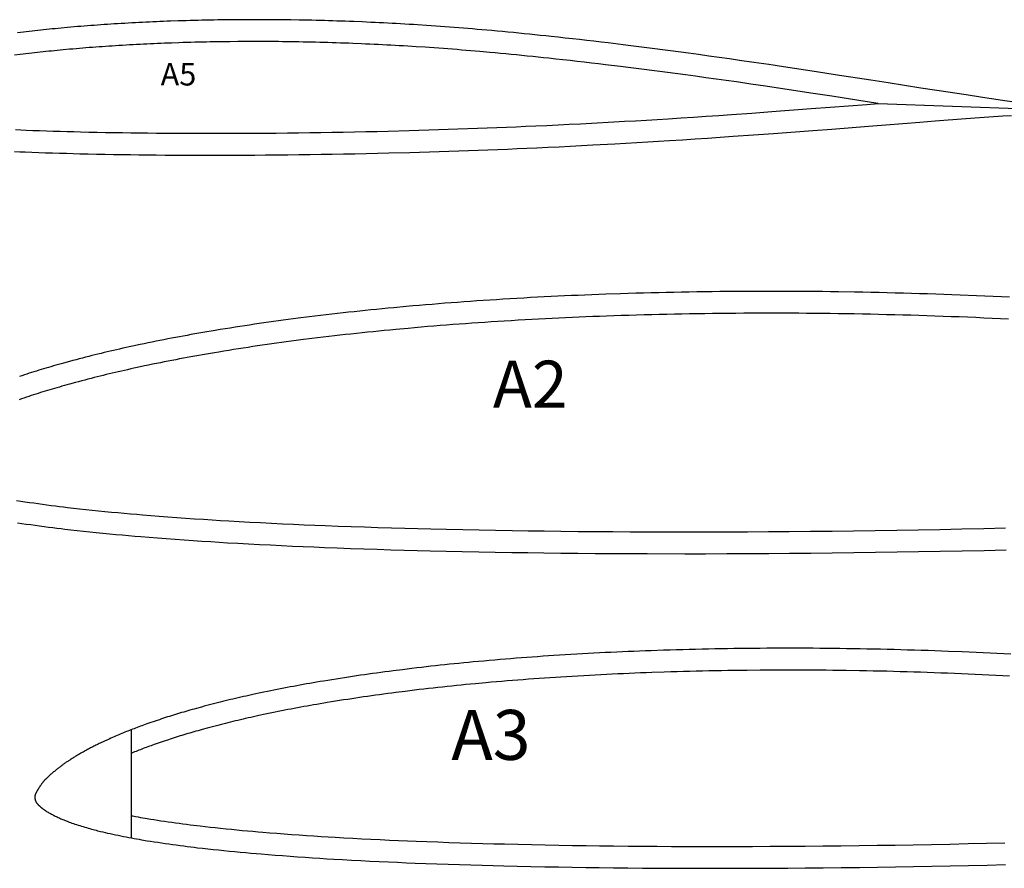
# Model space of a CAD drawing. Extents: x -2115 to 1309, y 29237 to 30678.
# Drawn here: x -576 to -486, y 29759 to 29836 of the extents above; entities that cross this region are included whole.
import ezdxf

# ---------------------------------------------------------------- set-up
doc = ezdxf.new("R2010")
doc.units = 0
doc.header["$MEASUREMENT"] = 0
doc.layers.add('LAYER1', color=7, linetype='CONTINUOUS')

msp = doc.modelspace()

# ---------------------------------------------------------------- linework, layer by layer
at = {"layer": 'LAYER1', "linetype": 'Continuous'}
for p, q in [((-497.89, 29828.481), (-478.146, 29827.776)), ((-566.133, 29761.322), (-566.133, 29771.227))]:
    msp.add_line(p, q, dxfattribs=at)
for points in [[(-485.663, 29828.648), (-486.507, 29828.767), (-488.542, 29829.064), (-489.855, 29829.261), (-492.521, 29829.668), (-493.991, 29829.896), (-496.964, 29830.36), (-498.569, 29830.612), (-501.805, 29831.114), (-503.522, 29831.379), (-506.527, 29831.833), (-507.881, 29832.035), (-509.236, 29832.234), (-510.564, 29832.426), (-511.485, 29832.558), (-512.419, 29832.69), (-513.359, 29832.822), (-514.299, 29832.952), (-515.234, 29833.08), (-516.869, 29833.298), (-517.588, 29833.392), (-518.31, 29833.486), (-519.035, 29833.579), (-519.76, 29833.67), (-520.483, 29833.761), (-521.202, 29833.849), (-522.564, 29834.014), (-523.215, 29834.091), (-523.868, 29834.168), (-524.522, 29834.244), (-525.177, 29834.319), (-525.832, 29834.393), (-526.485, 29834.465), (-527.137, 29834.536), (-527.785, 29834.606), (-528.277, 29834.658), (-528.768, 29834.709), (-529.261, 29834.76), (-529.753, 29834.811), (-530.246, 29834.861), (-530.739, 29834.91), (-531.233, 29834.958), (-531.726, 29835.006), (-532.219, 29835.053), (-532.712, 29835.099), (-533.204, 29835.143), (-534.118, 29835.224), (-534.539, 29835.26), (-534.96, 29835.296), (-535.38, 29835.33), (-535.801, 29835.365), (-536.222, 29835.398), (-536.642, 29835.431), (-537.063, 29835.463), (-537.484, 29835.495), (-537.905, 29835.526), (-538.326, 29835.556), (-538.747, 29835.585), (-539.169, 29835.614), (-539.982, 29835.667), (-540.373, 29835.692), (-540.762, 29835.715), (-541.152, 29835.739), (-541.541, 29835.761), (-541.93, 29835.783), (-542.319, 29835.805), (-542.707, 29835.825), (-543.096, 29835.845), (-543.485, 29835.865), (-543.874, 29835.883), (-544.264, 29835.902), (-544.654, 29835.919), (-545.045, 29835.936), (-545.822, 29835.968), (-546.207, 29835.983), (-546.591, 29835.997), (-546.974, 29836.01), (-547.357, 29836.023), (-547.739, 29836.035), (-548.121, 29836.046), (-548.503, 29836.057), (-548.885, 29836.067), (-549.268, 29836.077), (-549.651, 29836.086), (-550.034, 29836.094), (-550.418, 29836.102), (-550.803, 29836.109), (-551.568, 29836.122), (-551.944, 29836.127), (-552.319, 29836.131), (-552.693, 29836.135), (-553.066, 29836.138), (-553.439, 29836.141), (-553.811, 29836.143), (-554.183, 29836.144), (-554.555, 29836.145), (-554.927, 29836.145), (-555.301, 29836.144), (-555.675, 29836.143), (-556.05, 29836.142), (-556.426, 29836.139), (-557.171, 29836.133), (-557.536, 29836.128), (-557.899, 29836.124), (-558.26, 29836.119), (-558.62, 29836.113), (-558.979, 29836.106), (-559.338, 29836.099), (-559.697, 29836.091), (-560.056, 29836.083), (-560.415, 29836.074), (-560.775, 29836.064), (-561.136, 29836.054), (-561.499, 29836.043), (-561.864, 29836.031), (-562.56, 29836.008), (-562.888, 29835.996), (-563.214, 29835.983), (-563.537, 29835.97), (-563.86, 29835.957), (-564.181, 29835.943), (-564.501, 29835.929), (-564.821, 29835.914), (-565.141, 29835.898), (-565.462, 29835.882), (-565.783, 29835.865), (-566.105, 29835.848), (-566.428, 29835.83), (-566.754, 29835.811), (-567.081, 29835.792), (-567.411, 29835.772), (-567.724, 29835.752), (-568.034, 29835.733), (-568.341, 29835.712), (-568.646, 29835.692), (-568.95, 29835.671), (-569.252, 29835.649), (-569.554, 29835.627), (-569.855, 29835.604), (-570.156, 29835.581), (-570.457, 29835.557), (-570.759, 29835.533), (-571.062, 29835.507), (-571.367, 29835.481), (-571.674, 29835.454), (-571.984, 29835.427), (-572.572, 29835.373), (-572.844, 29835.347), (-573.114, 29835.321), (-573.382, 29835.295), (-573.648, 29835.268), (-573.913, 29835.241), (-574.176, 29835.213), (-574.439, 29835.186), (-574.701, 29835.157), (-574.964, 29835.128), (-575.227, 29835.098), (-575.492, 29835.068), (-575.757, 29835.037), (-576.024, 29835.005), (-576.293, 29834.972), (-576.565, 29834.939)], [(-497.89, 29828.481), (-498.877, 29828.635), (-502.111, 29829.138), (-503.823, 29829.401), (-506.825, 29829.855), (-508.174, 29830.056), (-509.525, 29830.255), (-510.849, 29830.447), (-511.767, 29830.578), (-512.698, 29830.71), (-513.635, 29830.841), (-514.572, 29830.971), (-515.5, 29831.097), (-517.132, 29831.315), (-517.846, 29831.409), (-518.566, 29831.502), (-519.288, 29831.595), (-520.01, 29831.686), (-520.729, 29831.776), (-521.444, 29831.864), (-522.803, 29832.028), (-523.45, 29832.105), (-524.1, 29832.181), (-524.751, 29832.257), (-525.403, 29832.332), (-526.054, 29832.405), (-526.704, 29832.477), (-527.352, 29832.548), (-527.997, 29832.617), (-528.486, 29832.669), (-528.976, 29832.72), (-529.466, 29832.771), (-529.956, 29832.821), (-530.446, 29832.871), (-530.936, 29832.92), (-531.427, 29832.968), (-531.916, 29833.015), (-532.406, 29833.062), (-532.895, 29833.107), (-533.382, 29833.151), (-534.292, 29833.231), (-534.708, 29833.267), (-535.126, 29833.302), (-535.544, 29833.337), (-535.962, 29833.371), (-536.379, 29833.404), (-536.797, 29833.437), (-537.214, 29833.469), (-537.632, 29833.5), (-538.049, 29833.531), (-538.467, 29833.561), (-538.885, 29833.59), (-539.301, 29833.618), (-540.111, 29833.671), (-540.496, 29833.695), (-540.883, 29833.719), (-541.269, 29833.742), (-541.655, 29833.765), (-542.041, 29833.786), (-542.426, 29833.807), (-542.812, 29833.828), (-543.197, 29833.848), (-543.583, 29833.867), (-543.969, 29833.886), (-544.355, 29833.904), (-544.742, 29833.921), (-545.128, 29833.938), (-545.902, 29833.969), (-546.282, 29833.984), (-546.663, 29833.998), (-547.043, 29834.011), (-547.422, 29834.024), (-547.801, 29834.036), (-548.18, 29834.047), (-548.558, 29834.058), (-548.937, 29834.068), (-549.316, 29834.078), (-549.696, 29834.087), (-550.076, 29834.095), (-550.457, 29834.102), (-550.837, 29834.11), (-551.598, 29834.122), (-551.97, 29834.127), (-552.341, 29834.131), (-552.712, 29834.135), (-553.082, 29834.138), (-553.451, 29834.141), (-553.82, 29834.143), (-554.188, 29834.144), (-554.557, 29834.145), (-554.926, 29834.145), (-555.296, 29834.144), (-555.667, 29834.143), (-556.039, 29834.142), (-556.41, 29834.139), (-557.152, 29834.133), (-557.512, 29834.129), (-557.871, 29834.124), (-558.229, 29834.119), (-558.586, 29834.113), (-558.942, 29834.106), (-559.297, 29834.099), (-559.652, 29834.092), (-560.007, 29834.084), (-560.363, 29834.075), (-560.72, 29834.065), (-561.078, 29834.055), (-561.437, 29834.044), (-561.797, 29834.033), (-562.49, 29834.009), (-562.813, 29833.997), (-563.136, 29833.985), (-563.456, 29833.972), (-563.775, 29833.959), (-564.093, 29833.945), (-564.41, 29833.931), (-564.726, 29833.916), (-565.043, 29833.901), (-565.36, 29833.885), (-565.677, 29833.868), (-565.996, 29833.851), (-566.316, 29833.833), (-566.637, 29833.815), (-566.961, 29833.796), (-567.288, 29833.776), (-567.597, 29833.756), (-567.904, 29833.737), (-568.208, 29833.717), (-568.509, 29833.696), (-568.809, 29833.676), (-569.108, 29833.654), (-569.406, 29833.632), (-569.703, 29833.61), (-570, 29833.587), (-570.297, 29833.563), (-570.595, 29833.539), (-570.895, 29833.514), (-571.196, 29833.489), (-571.499, 29833.462), (-571.803, 29833.435), (-572.387, 29833.381), (-572.654, 29833.356), (-572.921, 29833.33), (-573.185, 29833.304), (-573.447, 29833.278), (-573.707, 29833.252), (-573.967, 29833.225), (-574.225, 29833.197), (-574.484, 29833.169), (-574.742, 29833.14), (-575.001, 29833.111), (-575.261, 29833.081), (-575.522, 29833.051), (-575.785, 29833.019), (-576.051, 29832.987), (-576.317, 29832.954), (-576.828, 29832.89)], [(-576.753, 29826.09), (-576.253, 29826.069), (-575.767, 29826.049), (-575.164, 29826.026), (-574.546, 29826.004), (-573.918, 29825.982), (-573.284, 29825.962), (-572.651, 29825.942), (-572.022, 29825.924), (-571.403, 29825.907), (-570.799, 29825.892), (-570.052, 29825.874), (-569.289, 29825.857), (-568.516, 29825.842), (-567.74, 29825.827), (-566.967, 29825.814), (-566.204, 29825.803), (-565.457, 29825.793), (-564.663, 29825.784), (-563.855, 29825.776), (-563.04, 29825.769), (-562.221, 29825.763), (-561.405, 29825.759), (-560.599, 29825.756), (-558.829, 29825.753), (-557.845, 29825.754), (-556.853, 29825.756), (-555.861, 29825.76), (-554.875, 29825.766), (-553.903, 29825.773), (-552.899, 29825.782), (-551.884, 29825.792), (-550.865, 29825.804), (-549.845, 29825.818), (-548.831, 29825.833), (-547.826, 29825.85), (-546.8, 29825.869), (-545.767, 29825.889), (-544.731, 29825.911), (-543.695, 29825.934), (-542.664, 29825.959), (-540.747, 29826.01), (-539.858, 29826.036), (-538.966, 29826.062), (-538.074, 29826.09), (-537.182, 29826.119), (-536.293, 29826.15), (-534.513, 29826.213), (-533.627, 29826.247), (-532.739, 29826.281), (-531.852, 29826.317), (-530.965, 29826.354), (-530.078, 29826.393), (-529.19, 29826.432), (-528.164, 29826.479), (-527.144, 29826.528), (-526.125, 29826.578), (-525.107, 29826.629), (-524.088, 29826.683), (-522.055, 29826.793), (-521.06, 29826.85), (-520.067, 29826.908), (-519.074, 29826.967), (-518.077, 29827.028), (-517.073, 29827.09), (-515.906, 29827.165), (-514.753, 29827.24), (-513.605, 29827.317), (-512.452, 29827.396), (-511.285, 29827.477), (-509.43, 29827.609), (-507.605, 29827.742), (-503.998, 29828.011), (-502.286, 29828.142), (-498.912, 29828.401), (-497.89, 29828.481)], [(-576.84, 29824.092), (-576.336, 29824.071), (-575.846, 29824.051), (-575.239, 29824.027), (-574.616, 29824.005), (-573.984, 29823.983), (-573.347, 29823.963), (-572.71, 29823.943), (-572.078, 29823.925), (-571.456, 29823.908), (-570.848, 29823.892), (-570.098, 29823.874), (-569.331, 29823.857), (-568.555, 29823.842), (-567.775, 29823.828), (-566.999, 29823.815), (-566.232, 29823.803), (-565.482, 29823.793), (-564.684, 29823.784), (-563.874, 29823.776), (-563.055, 29823.769), (-562.233, 29823.763), (-561.414, 29823.759), (-560.603, 29823.756), (-558.831, 29823.753), (-557.842, 29823.754), (-556.847, 29823.756), (-555.851, 29823.76), (-554.862, 29823.766), (-553.887, 29823.773), (-552.879, 29823.782), (-551.862, 29823.792), (-550.839, 29823.805), (-549.817, 29823.818), (-548.799, 29823.834), (-547.791, 29823.85), (-546.762, 29823.869), (-545.726, 29823.889), (-544.687, 29823.911), (-543.648, 29823.935), (-542.613, 29823.96), (-540.692, 29824.011), (-539.799, 29824.036), (-538.905, 29824.063), (-538.01, 29824.091), (-537.115, 29824.12), (-536.222, 29824.151), (-534.44, 29824.215), (-533.55, 29824.248), (-532.66, 29824.283), (-531.77, 29824.319), (-530.881, 29824.356), (-529.99, 29824.394), (-529.099, 29824.434), (-528.071, 29824.481), (-527.047, 29824.53), (-526.026, 29824.58), (-525.004, 29824.632), (-523.981, 29824.686), (-521.945, 29824.796), (-520.945, 29824.853), (-519.95, 29824.911), (-518.954, 29824.97), (-517.954, 29825.031), (-516.947, 29825.094), (-515.777, 29825.169), (-514.621, 29825.244), (-513.47, 29825.322), (-512.314, 29825.401), (-511.144, 29825.482), (-509.286, 29825.614), (-507.457, 29825.748), (-503.848, 29826.017), (-502.133, 29826.147), (-498.758, 29826.407), (-497.179, 29826.53), (-494.082, 29826.771), (-492.659, 29826.882), (-489.88, 29827.094), (-488.632, 29827.187), (-487.327, 29827.281), (-486.48, 29827.34), (-485.687, 29827.395)], [(-485.867, 29810.758), (-486.62, 29810.795), (-487.374, 29810.83), (-488.13, 29810.864), (-488.886, 29810.896), (-490.391, 29810.958), (-491.136, 29810.987), (-491.879, 29811.014), (-492.621, 29811.04), (-493.362, 29811.065), (-494.102, 29811.088), (-494.842, 29811.11), (-495.581, 29811.131), (-496.32, 29811.151), (-497.061, 29811.17), (-497.801, 29811.187), (-498.544, 29811.203), (-499.287, 29811.218), (-500.033, 29811.232), (-501.512, 29811.256), (-502.241, 29811.266), (-502.967, 29811.275), (-503.691, 29811.282), (-504.413, 29811.288), (-505.134, 29811.293), (-505.855, 29811.297), (-506.575, 29811.3), (-507.295, 29811.301), (-508.016, 29811.301), (-508.739, 29811.3), (-509.462, 29811.298), (-510.189, 29811.294), (-510.917, 29811.29), (-512.359, 29811.277), (-513.065, 29811.269), (-513.768, 29811.26), (-514.467, 29811.25), (-515.164, 29811.238), (-515.86, 29811.226), (-516.555, 29811.212), (-517.249, 29811.197), (-517.943, 29811.181), (-518.639, 29811.163), (-519.336, 29811.145), (-520.035, 29811.125), (-520.737, 29811.104), (-521.443, 29811.081), (-522.792, 29811.035), (-523.426, 29811.012), (-524.056, 29810.988), (-524.683, 29810.963), (-525.307, 29810.937), (-525.928, 29810.91), (-526.549, 29810.882), (-527.168, 29810.853), (-527.788, 29810.823), (-528.408, 29810.792), (-529.03, 29810.76), (-529.653, 29810.726), (-530.279, 29810.691), (-530.909, 29810.655), (-531.542, 29810.618), (-532.18, 29810.579), (-532.786, 29810.541), (-533.386, 29810.503), (-533.981, 29810.464), (-534.573, 29810.424), (-535.16, 29810.383), (-535.746, 29810.341), (-536.329, 29810.298), (-536.912, 29810.254), (-537.494, 29810.209), (-538.078, 29810.163), (-538.662, 29810.115), (-539.25, 29810.067), (-539.84, 29810.016), (-540.434, 29809.964), (-541.033, 29809.911), (-542.171, 29809.806), (-542.699, 29809.756), (-543.222, 29809.706), (-543.74, 29809.655), (-544.255, 29809.603), (-544.767, 29809.551), (-545.277, 29809.498), (-545.786, 29809.444), (-546.294, 29809.389), (-546.802, 29809.332), (-547.312, 29809.275), (-547.823, 29809.216), (-548.337, 29809.156), (-548.854, 29809.094), (-549.376, 29809.031), (-549.902, 29808.966), (-550.899, 29808.84), (-551.358, 29808.781), (-551.812, 29808.721), (-552.261, 29808.662), (-552.707, 29808.601), (-553.15, 29808.541), (-553.591, 29808.479), (-554.03, 29808.417), (-554.468, 29808.354), (-554.906, 29808.289), (-555.345, 29808.224), (-555.784, 29808.157), (-556.226, 29808.09), (-556.671, 29808.02), (-557.119, 29807.949), (-557.571, 29807.877), (-558.028, 29807.802), (-558.49, 29807.726), (-558.87, 29807.662), (-559.244, 29807.599), (-559.614, 29807.536), (-559.98, 29807.472), (-560.342, 29807.409), (-560.701, 29807.345), (-561.057, 29807.281), (-561.412, 29807.216), (-561.765, 29807.151), (-562.118, 29807.085), (-562.471, 29807.018), (-562.824, 29806.95), (-563.178, 29806.88), (-563.533, 29806.81), (-563.891, 29806.738), (-564.251, 29806.665), (-564.614, 29806.59), (-564.981, 29806.514), (-565.353, 29806.436), (-566.036, 29806.289), (-566.338, 29806.224), (-566.636, 29806.158), (-566.931, 29806.093), (-567.222, 29806.028), (-567.51, 29805.962), (-567.796, 29805.897), (-568.08, 29805.831), (-568.363, 29805.765), (-568.644, 29805.698), (-568.925, 29805.63), (-569.205, 29805.562), (-569.486, 29805.493), (-569.768, 29805.422), (-570.05, 29805.351), (-570.334, 29805.278), (-570.621, 29805.204), (-570.909, 29805.129), (-571.201, 29805.052), (-571.496, 29804.973), (-571.794, 29804.892), (-572.341, 29804.743), (-572.581, 29804.676), (-572.817, 29804.61), (-573.05, 29804.544), (-573.28, 29804.478), (-573.507, 29804.413), (-573.732, 29804.347), (-573.955, 29804.282), (-574.177, 29804.216), (-574.397, 29804.149), (-574.616, 29804.082), (-574.835, 29804.015), (-575.053, 29803.947), (-575.272, 29803.878), (-575.491, 29803.808), (-575.711, 29803.737), (-575.932, 29803.665), (-576.154, 29803.592), (-576.379, 29803.517)], [(-485.965, 29808.761), (-486.715, 29808.797), (-487.466, 29808.832), (-488.218, 29808.866), (-488.969, 29808.898), (-490.471, 29808.96), (-491.211, 29808.988), (-491.951, 29809.015), (-492.69, 29809.041), (-493.427, 29809.066), (-494.164, 29809.089), (-494.9, 29809.111), (-495.636, 29809.132), (-496.372, 29809.152), (-497.109, 29809.17), (-497.847, 29809.187), (-498.586, 29809.204), (-499.326, 29809.218), (-500.067, 29809.232), (-501.543, 29809.256), (-502.267, 29809.266), (-502.989, 29809.275), (-503.71, 29809.282), (-504.429, 29809.288), (-505.147, 29809.293), (-505.864, 29809.297), (-506.58, 29809.3), (-507.297, 29809.301), (-508.015, 29809.301), (-508.734, 29809.3), (-509.455, 29809.298), (-510.177, 29809.294), (-510.901, 29809.29), (-512.34, 29809.277), (-513.041, 29809.269), (-513.74, 29809.26), (-514.436, 29809.25), (-515.13, 29809.239), (-515.822, 29809.226), (-516.513, 29809.213), (-517.204, 29809.198), (-517.895, 29809.182), (-518.587, 29809.164), (-519.281, 29809.146), (-519.977, 29809.126), (-520.675, 29809.105), (-521.376, 29809.082), (-522.722, 29809.036), (-523.351, 29809.013), (-523.978, 29808.989), (-524.601, 29808.964), (-525.222, 29808.939), (-525.84, 29808.912), (-526.457, 29808.884), (-527.073, 29808.856), (-527.689, 29808.826), (-528.306, 29808.795), (-528.924, 29808.763), (-529.544, 29808.729), (-530.167, 29808.695), (-530.793, 29808.659), (-531.423, 29808.622), (-532.057, 29808.583), (-532.66, 29808.545), (-533.257, 29808.507), (-533.848, 29808.468), (-534.436, 29808.428), (-535.02, 29808.388), (-535.601, 29808.346), (-536.181, 29808.304), (-536.76, 29808.26), (-537.338, 29808.215), (-537.918, 29808.169), (-538.498, 29808.122), (-539.082, 29808.074), (-539.668, 29808.024), (-540.258, 29807.972), (-540.852, 29807.919), (-541.986, 29807.815), (-542.509, 29807.766), (-543.028, 29807.715), (-543.542, 29807.665), (-544.053, 29807.614), (-544.561, 29807.562), (-545.067, 29807.509), (-545.572, 29807.455), (-546.076, 29807.401), (-546.58, 29807.345), (-547.086, 29807.288), (-547.593, 29807.229), (-548.102, 29807.17), (-548.615, 29807.109), (-549.133, 29807.046), (-549.653, 29806.982), (-550.646, 29806.856), (-551.1, 29806.798), (-551.55, 29806.739), (-551.995, 29806.679), (-552.437, 29806.62), (-552.876, 29806.559), (-553.312, 29806.499), (-553.747, 29806.437), (-554.18, 29806.374), (-554.614, 29806.311), (-555.048, 29806.246), (-555.483, 29806.18), (-555.92, 29806.113), (-556.36, 29806.044), (-556.804, 29805.974), (-557.251, 29805.902), (-557.704, 29805.828), (-558.163, 29805.753), (-558.538, 29805.69), (-558.909, 29805.627), (-559.275, 29805.565), (-559.636, 29805.502), (-559.994, 29805.439), (-560.349, 29805.376), (-560.701, 29805.313), (-561.051, 29805.249), (-561.399, 29805.185), (-561.747, 29805.119), (-562.095, 29805.053), (-562.443, 29804.986), (-562.792, 29804.918), (-563.142, 29804.849), (-563.495, 29804.778), (-563.85, 29804.706), (-564.209, 29804.632), (-564.571, 29804.557), (-564.936, 29804.48), (-565.615, 29804.334), (-565.912, 29804.27), (-566.206, 29804.205), (-566.496, 29804.141), (-566.782, 29804.077), (-567.066, 29804.013), (-567.347, 29803.948), (-567.626, 29803.883), (-567.903, 29803.818), (-568.179, 29803.753), (-568.454, 29803.686), (-568.729, 29803.619), (-569.005, 29803.552), (-569.281, 29803.483), (-569.558, 29803.413), (-569.836, 29803.341), (-570.117, 29803.269), (-570.401, 29803.195), (-570.687, 29803.119), (-570.977, 29803.041), (-571.268, 29802.963), (-571.811, 29802.814), (-572.044, 29802.75), (-572.275, 29802.685), (-572.503, 29802.62), (-572.728, 29802.556), (-572.95, 29802.492), (-573.17, 29802.428), (-573.387, 29802.364), (-573.603, 29802.3), (-573.817, 29802.235), (-574.03, 29802.17), (-574.242, 29802.105), (-574.455, 29802.039), (-574.667, 29801.972), (-574.88, 29801.904), (-575.094, 29801.835), (-575.309, 29801.765), (-575.525, 29801.693), (-575.744, 29801.621), (-575.965, 29801.546), (-576.188, 29801.47), (-576.415, 29801.392)], [(-576.651, 29792.183), (-576.266, 29792.124), (-575.874, 29792.066), (-575.476, 29792.008), (-575.074, 29791.951), (-574.672, 29791.894), (-574.269, 29791.839), (-573.87, 29791.786), (-573.475, 29791.734), (-573.087, 29791.684), (-572.707, 29791.637), (-572.339, 29791.591), (-571.984, 29791.549), (-571.448, 29791.487), (-570.894, 29791.425), (-570.325, 29791.363), (-569.744, 29791.302), (-569.155, 29791.242), (-568.562, 29791.183), (-567.968, 29791.125), (-567.378, 29791.069), (-566.795, 29791.015), (-566.223, 29790.964), (-565.665, 29790.915), (-565.127, 29790.87), (-564.376, 29790.808), (-563.601, 29790.747), (-562.807, 29790.687), (-562.001, 29790.628), (-561.189, 29790.57), (-560.376, 29790.514), (-559.569, 29790.461), (-558.774, 29790.41), (-557.997, 29790.361), (-557.244, 29790.316), (-556.301, 29790.262), (-555.331, 29790.209), (-554.342, 29790.157), (-553.342, 29790.107), (-552.337, 29790.059), (-551.336, 29790.012), (-550.346, 29789.968), (-549.374, 29789.927), (-548.43, 29789.888), (-547.259, 29789.843), (-546.059, 29789.8), (-544.839, 29789.758), (-543.609, 29789.718), (-542.38, 29789.68), (-541.159, 29789.645), (-539.958, 29789.612), (-538.785, 29789.582), (-537.336, 29789.547), (-535.856, 29789.515), (-534.357, 29789.485), (-532.852, 29789.457), (-531.352, 29789.432), (-529.871, 29789.41), (-528.422, 29789.391), (-526.882, 29789.373), (-525.316, 29789.357), (-523.734, 29789.344), (-522.146, 29789.333), (-520.564, 29789.325), (-518.999, 29789.318), (-515.571, 29789.313), (-513.662, 29789.315), (-511.738, 29789.319), (-509.814, 29789.327), (-507.903, 29789.338), (-506.018, 29789.351), (-504.071, 29789.369), (-502.104, 29789.389), (-500.128, 29789.413), (-498.151, 29789.44), (-496.185, 29789.469), (-494.237, 29789.501), (-492.247, 29789.537), (-490.245, 29789.577), (-488.237, 29789.619), (-486.23, 29789.665)], [(-576.564, 29790.146), (-576.165, 29790.087), (-575.761, 29790.028), (-575.353, 29789.97), (-574.945, 29789.913), (-574.537, 29789.857), (-574.133, 29789.803), (-573.732, 29789.751), (-573.339, 29789.7), (-572.954, 29789.652), (-572.579, 29789.606), (-572.217, 29789.563), (-571.674, 29789.5), (-571.113, 29789.437), (-570.537, 29789.374), (-569.95, 29789.313), (-569.356, 29789.252), (-568.758, 29789.192), (-568.159, 29789.134), (-567.564, 29789.078), (-566.977, 29789.024), (-566.4, 29788.972), (-565.837, 29788.923), (-565.293, 29788.876), (-564.536, 29788.814), (-563.755, 29788.753), (-562.956, 29788.692), (-562.145, 29788.633), (-561.328, 29788.575), (-560.511, 29788.519), (-559.7, 29788.465), (-558.9, 29788.414), (-558.119, 29788.365), (-557.361, 29788.32), (-556.412, 29788.265), (-555.438, 29788.212), (-554.445, 29788.16), (-553.44, 29788.109), (-552.431, 29788.061), (-551.427, 29788.014), (-550.433, 29787.97), (-549.458, 29787.929), (-548.509, 29787.89), (-547.333, 29787.845), (-546.129, 29787.801), (-544.906, 29787.759), (-543.672, 29787.719), (-542.439, 29787.681), (-541.215, 29787.646), (-540.011, 29787.613), (-538.835, 29787.583), (-537.382, 29787.548), (-535.898, 29787.515), (-534.395, 29787.485), (-532.887, 29787.458), (-531.384, 29787.433), (-529.9, 29787.41), (-528.447, 29787.391), (-526.903, 29787.373), (-525.334, 29787.357), (-523.749, 29787.344), (-522.158, 29787.333), (-520.573, 29787.325), (-519.004, 29787.318), (-515.572, 29787.313), (-513.658, 29787.315), (-511.731, 29787.319), (-509.804, 29787.327), (-507.89, 29787.338), (-506.002, 29787.351), (-504.051, 29787.369), (-502.082, 29787.389), (-500.102, 29787.413), (-498.123, 29787.44), (-496.153, 29787.469), (-494.202, 29787.502), (-492.21, 29787.538), (-490.205, 29787.577), (-488.194, 29787.62), (-486.183, 29787.665)], [(-485.766, 29778.114), (-486.397, 29778.147), (-487.028, 29778.18), (-487.66, 29778.211), (-488.292, 29778.242), (-488.925, 29778.271), (-489.558, 29778.3), (-490.193, 29778.327), (-491.455, 29778.379), (-492.081, 29778.403), (-492.704, 29778.426), (-493.326, 29778.448), (-493.948, 29778.468), (-494.568, 29778.488), (-495.189, 29778.507), (-495.809, 29778.524), (-496.429, 29778.541), (-497.05, 29778.556), (-497.672, 29778.571), (-498.294, 29778.585), (-498.918, 29778.597), (-499.544, 29778.609), (-500.785, 29778.629), (-501.396, 29778.637), (-502.005, 29778.644), (-502.612, 29778.651), (-503.218, 29778.656), (-503.823, 29778.66), (-504.427, 29778.663), (-505.031, 29778.665), (-505.636, 29778.667), (-506.241, 29778.667), (-506.847, 29778.666), (-507.454, 29778.664), (-508.063, 29778.661), (-508.674, 29778.657), (-509.884, 29778.647), (-510.476, 29778.64), (-511.065, 29778.632), (-511.652, 29778.624), (-512.237, 29778.614), (-512.82, 29778.604), (-513.403, 29778.592), (-513.986, 29778.58), (-514.568, 29778.566), (-515.152, 29778.551), (-515.736, 29778.536), (-516.323, 29778.519), (-516.912, 29778.501), (-517.504, 29778.482), (-518.635, 29778.444), (-519.167, 29778.424), (-519.696, 29778.404), (-520.222, 29778.383), (-520.745, 29778.361), (-521.266, 29778.339), (-521.787, 29778.315), (-522.307, 29778.291), (-522.826, 29778.266), (-523.347, 29778.24), (-523.868, 29778.213), (-524.391, 29778.185), (-524.916, 29778.155), (-525.444, 29778.125), (-525.976, 29778.094), (-526.511, 29778.061), (-527.019, 29778.029), (-527.523, 29777.997), (-528.022, 29777.964), (-528.518, 29777.931), (-529.011, 29777.896), (-529.502, 29777.861), (-529.991, 29777.825), (-530.48, 29777.789), (-530.969, 29777.751), (-531.458, 29777.712), (-531.949, 29777.672), (-532.441, 29777.631), (-532.936, 29777.589), (-533.435, 29777.545), (-533.937, 29777.501), (-534.892, 29777.413), (-535.335, 29777.371), (-535.773, 29777.329), (-536.208, 29777.286), (-536.64, 29777.243), (-537.069, 29777.199), (-537.497, 29777.154), (-537.924, 29777.109), (-538.35, 29777.062), (-538.777, 29777.015), (-539.204, 29776.967), (-539.633, 29776.918), (-540.064, 29776.867), (-540.498, 29776.815), (-540.936, 29776.762), (-541.377, 29776.708), (-542.213, 29776.602), (-542.598, 29776.553), (-542.979, 29776.503), (-543.356, 29776.453), (-543.73, 29776.402), (-544.102, 29776.351), (-544.471, 29776.299), (-544.84, 29776.247), (-545.207, 29776.194), (-545.575, 29776.14), (-545.943, 29776.086), (-546.312, 29776.03), (-546.682, 29775.973), (-547.055, 29775.914), (-547.431, 29775.855), (-547.81, 29775.794), (-548.194, 29775.732), (-548.582, 29775.667), (-548.9, 29775.614), (-549.214, 29775.561), (-549.524, 29775.508), (-549.831, 29775.455), (-550.135, 29775.402), (-550.436, 29775.348), (-550.735, 29775.294), (-551.032, 29775.24), (-551.329, 29775.185), (-551.625, 29775.13), (-551.921, 29775.073), (-552.217, 29775.016), (-552.514, 29774.958), (-552.812, 29774.899), (-553.112, 29774.839), (-553.414, 29774.778), (-553.719, 29774.715), (-554.027, 29774.651), (-554.338, 29774.585), (-554.911, 29774.463), (-555.165, 29774.408), (-555.415, 29774.353), (-555.662, 29774.298), (-555.906, 29774.243), (-556.148, 29774.188), (-556.388, 29774.133), (-556.626, 29774.078), (-556.863, 29774.022), (-557.099, 29773.966), (-557.335, 29773.91), (-557.57, 29773.852), (-557.806, 29773.794), (-558.042, 29773.735), (-558.279, 29773.675), (-558.517, 29773.614), (-558.757, 29773.552), (-558.999, 29773.489), (-559.244, 29773.424), (-559.491, 29773.358), (-559.742, 29773.291), (-560.2, 29773.165), (-560.402, 29773.109), (-560.6, 29773.054), (-560.795, 29772.998), (-560.988, 29772.943), (-561.179, 29772.888), (-561.367, 29772.833), (-561.555, 29772.778), (-561.74, 29772.723), (-561.925, 29772.667), (-562.109, 29772.611), (-562.292, 29772.555), (-562.476, 29772.498), (-562.659, 29772.44), (-562.843, 29772.381), (-563.027, 29772.322), (-563.213, 29772.261), (-563.399, 29772.2), (-563.587, 29772.137), (-563.778, 29772.073), (-563.97, 29772.008), (-564.164, 29771.941), (-564.362, 29771.873), (-564.721, 29771.747), (-564.877, 29771.691), (-565.03, 29771.637), (-565.181, 29771.582), (-565.33, 29771.528), (-565.476, 29771.475), (-565.621, 29771.421), (-565.764, 29771.367), (-565.906, 29771.313), (-566.047, 29771.26), (-566.187, 29771.206), (-566.326, 29771.151), (-566.465, 29771.096), (-566.604, 29771.041), (-566.743, 29770.985), (-566.882, 29770.928), (-567.021, 29770.87), (-567.161, 29770.812), (-567.302, 29770.752), (-567.444, 29770.691), (-567.587, 29770.629), (-567.732, 29770.566), (-567.879, 29770.502), (-568.028, 29770.436), (-568.179, 29770.368), (-568.447, 29770.246), (-568.559, 29770.195), (-568.669, 29770.144), (-568.777, 29770.094), (-568.883, 29770.044), (-568.988, 29769.994), (-569.091, 29769.945), (-569.193, 29769.895), (-569.293, 29769.846), (-569.393, 29769.797), (-569.491, 29769.748), (-569.589, 29769.699), (-569.686, 29769.649), (-569.782, 29769.599), (-569.878, 29769.549), (-569.975, 29769.498), (-570.071, 29769.447), (-570.167, 29769.395), (-570.263, 29769.342), (-570.36, 29769.288), (-570.458, 29769.234), (-570.556, 29769.178), (-570.655, 29769.121), (-570.756, 29769.064), (-570.857, 29769.004), (-570.96, 29768.944), (-571.064, 29768.882), (-571.17, 29768.819), (-571.278, 29768.754), (-571.354, 29768.708), (-571.428, 29768.663), (-571.5, 29768.618), (-571.571, 29768.574), (-571.641, 29768.531), (-571.709, 29768.488), (-571.777, 29768.446), (-571.843, 29768.404), (-571.907, 29768.362), (-571.971, 29768.32), (-572.035, 29768.278), (-572.097, 29768.237), (-572.159, 29768.195), (-572.22, 29768.153), (-572.28, 29768.111), (-572.341, 29768.069), (-572.4, 29768.027), (-572.46, 29767.984), (-572.52, 29767.94), (-572.579, 29767.896), (-572.639, 29767.851), (-572.698, 29767.806), (-572.758, 29767.76), (-572.818, 29767.713), (-572.879, 29767.665), (-572.94, 29767.616), (-573.002, 29767.566), (-573.064, 29767.515), (-573.127, 29767.463), (-573.191, 29767.409), (-573.256, 29767.354), (-573.322, 29767.298), (-573.389, 29767.24), (-573.427, 29767.207), (-573.463, 29767.175), (-573.5, 29767.143), (-573.535, 29767.112), (-573.57, 29767.082), (-573.604, 29767.052), (-573.637, 29767.022), (-573.67, 29766.992), (-573.702, 29766.963), (-573.734, 29766.934), (-573.765, 29766.906), (-573.795, 29766.877), (-573.825, 29766.849), (-573.855, 29766.821), (-573.884, 29766.793), (-573.912, 29766.765), (-573.94, 29766.737), (-573.968, 29766.709), (-573.996, 29766.681), (-574.023, 29766.653), (-574.049, 29766.625), (-574.076, 29766.596), (-574.102, 29766.567), (-574.128, 29766.538), (-574.154, 29766.509), (-574.179, 29766.48), (-574.204, 29766.45), (-574.23, 29766.419), (-574.255, 29766.388), (-574.28, 29766.357), (-574.305, 29766.325), (-574.329, 29766.292), (-574.354, 29766.259), (-574.379, 29766.225), (-574.404, 29766.191), (-574.429, 29766.156), (-574.454, 29766.12), (-574.479, 29766.083), (-574.504, 29766.045), (-574.53, 29766.007), (-574.555, 29765.967), (-574.581, 29765.927), (-574.607, 29765.885), (-574.633, 29765.843), (-574.643, 29765.827), (-574.652, 29765.812), (-574.662, 29765.796), (-574.671, 29765.781), (-574.68, 29765.767), (-574.689, 29765.752), (-574.698, 29765.737), (-574.707, 29765.723), (-574.716, 29765.709), (-574.725, 29765.694), (-574.734, 29765.68), (-574.742, 29765.667), (-574.751, 29765.653), (-574.759, 29765.639), (-574.767, 29765.626), (-574.776, 29765.612), (-574.784, 29765.599), (-574.792, 29765.586), (-574.799, 29765.572), (-574.807, 29765.559), (-574.815, 29765.546), (-574.822, 29765.533), (-574.829, 29765.521), (-574.836, 29765.508), (-574.843, 29765.495), (-574.85, 29765.482), (-574.857, 29765.47), (-574.864, 29765.457), (-574.87, 29765.445), (-574.876, 29765.432), (-574.882, 29765.42), (-574.888, 29765.407), (-574.894, 29765.395), (-574.9, 29765.383), (-574.905, 29765.37), (-574.91, 29765.358), (-574.915, 29765.345), (-574.92, 29765.333), (-574.925, 29765.32), (-574.929, 29765.308), (-574.934, 29765.296), (-574.938, 29765.283), (-574.942, 29765.271), (-574.946, 29765.258), (-574.949, 29765.245), (-574.952, 29765.233), (-574.955, 29765.22), (-574.958, 29765.207), (-574.961, 29765.194), (-574.963, 29765.182), (-574.966, 29765.169), (-574.968, 29765.156), (-574.97, 29765.142), (-574.971, 29765.129), (-574.972, 29765.116), (-574.973, 29765.103), (-574.974, 29765.089), (-574.975, 29765.075), (-574.975, 29765.062), (-574.975, 29765.048), (-574.975, 29765.034), (-574.975, 29765.02), (-574.974, 29765.005), (-574.973, 29764.991), (-574.972, 29764.977), (-574.971, 29764.962), (-574.969, 29764.947), (-574.967, 29764.932), (-574.964, 29764.917), (-574.962, 29764.902), (-574.959, 29764.886), (-574.956, 29764.87), (-574.952, 29764.855), (-574.949, 29764.838), (-574.945, 29764.822), (-574.94, 29764.806), (-574.936, 29764.789), (-574.931, 29764.772), (-574.926, 29764.755), (-574.92, 29764.738), (-574.912, 29764.716), (-574.903, 29764.694), (-574.893, 29764.672), (-574.882, 29764.649), (-574.87, 29764.627), (-574.857, 29764.604), (-574.843, 29764.582), (-574.828, 29764.559), (-574.813, 29764.536), (-574.796, 29764.513), (-574.779, 29764.49), (-574.761, 29764.468), (-574.742, 29764.445), (-574.722, 29764.422), (-574.702, 29764.399), (-574.682, 29764.377), (-574.66, 29764.354), (-574.639, 29764.332), (-574.616, 29764.309), (-574.594, 29764.287), (-574.571, 29764.265), (-574.547, 29764.243), (-574.523, 29764.221), (-574.499, 29764.199), (-574.475, 29764.178), (-574.451, 29764.157), (-574.426, 29764.136), (-574.401, 29764.115), (-574.377, 29764.095), (-574.352, 29764.075), (-574.327, 29764.055), (-574.302, 29764.035), (-574.277, 29764.016), (-574.253, 29763.997), (-574.228, 29763.979), (-574.204, 29763.961), (-574.18, 29763.943), (-574.156, 29763.926), (-574.133, 29763.909), (-574.109, 29763.893), (-574.087, 29763.877), (-574.064, 29763.861), (-574.043, 29763.846), (-574.021, 29763.832), (-574, 29763.818), (-573.98, 29763.805), (-573.961, 29763.792), (-573.899, 29763.753), (-573.834, 29763.713), (-573.765, 29763.672), (-573.692, 29763.63), (-573.617, 29763.588), (-573.538, 29763.545), (-573.457, 29763.502), (-573.374, 29763.459), (-573.29, 29763.415), (-573.203, 29763.372), (-573.116, 29763.328), (-573.028, 29763.285), (-572.94, 29763.243), (-572.851, 29763.201), (-572.763, 29763.16), (-572.675, 29763.12), (-572.588, 29763.08), (-572.502, 29763.042), (-572.418, 29763.006), (-572.336, 29762.97), (-572.256, 29762.937), (-572.178, 29762.905), (-572.103, 29762.875), (-572.032, 29762.847), (-571.964, 29762.821), (-571.842, 29762.776), (-571.715, 29762.73), (-571.582, 29762.684), (-571.445, 29762.637), (-571.303, 29762.59), (-571.159, 29762.543), (-571.011, 29762.496), (-570.861, 29762.449), (-570.71, 29762.402), (-570.557, 29762.356), (-570.404, 29762.311), (-570.251, 29762.266), (-570.099, 29762.222), (-569.947, 29762.179), (-569.798, 29762.138), (-569.651, 29762.097), (-569.507, 29762.058), (-569.367, 29762.021), (-569.231, 29761.986), (-569.1, 29761.953), (-568.974, 29761.922), (-568.764, 29761.871), (-568.546, 29761.82), (-568.321, 29761.769), (-568.089, 29761.718), (-567.852, 29761.666), (-567.611, 29761.615), (-567.367, 29761.564), (-567.121, 29761.514), (-566.874, 29761.465), (-566.628, 29761.416), (-566.383, 29761.369), (-566.14, 29761.323), (-565.902, 29761.279), (-565.668, 29761.236), (-565.441, 29761.196), (-565.22, 29761.157), (-564.706, 29761.071), (-564.394, 29761.021), (-564.072, 29760.971), (-563.743, 29760.921), (-563.408, 29760.871), (-563.069, 29760.822), (-562.727, 29760.773), (-562.385, 29760.725), (-562.043, 29760.678), (-561.703, 29760.633), (-561.368, 29760.589), (-561.037, 29760.547), (-560.714, 29760.506), (-560.4, 29760.467), (-560.097, 29760.431), (-559.641, 29760.378), (-559.17, 29760.326), (-558.687, 29760.273), (-558.195, 29760.221), (-557.696, 29760.17), (-557.194, 29760.12), (-556.692, 29760.072), (-556.193, 29760.025), (-555.7, 29759.979), (-555.216, 29759.936), (-554.745, 29759.894), (-554.288, 29759.855), (-553.653, 29759.803), (-552.998, 29759.752), (-552.328, 29759.701), (-551.647, 29759.651), (-550.962, 29759.603), (-550.277, 29759.556), (-549.596, 29759.51), (-548.925, 29759.467), (-548.27, 29759.426), (-547.634, 29759.388), (-546.838, 29759.343), (-546.021, 29759.298), (-545.188, 29759.254), (-544.345, 29759.212), (-543.499, 29759.171), (-542.656, 29759.132), (-541.822, 29759.095), (-541.005, 29759.06), (-540.209, 29759.028), (-539.222, 29758.99), (-538.212, 29758.953), (-537.186, 29758.918), (-536.151, 29758.884), (-535.117, 29758.853), (-534.09, 29758.823), (-533.08, 29758.795), (-532.093, 29758.77), (-530.875, 29758.741), (-529.63, 29758.714), (-528.369, 29758.689), (-527.103, 29758.665), (-525.843, 29758.644), (-524.598, 29758.626), (-523.379, 29758.609), (-522.084, 29758.594), (-520.768, 29758.581), (-519.438, 29758.57), (-518.104, 29758.561), (-516.774, 29758.554), (-515.458, 29758.548), (-512.579, 29758.544), (-510.974, 29758.545), (-509.357, 29758.549), (-507.74, 29758.556), (-506.135, 29758.565), (-504.551, 29758.576), (-502.915, 29758.591), (-501.262, 29758.608), (-499.602, 29758.628), (-497.941, 29758.65), (-496.289, 29758.675), (-494.653, 29758.702), (-492.981, 29758.733), (-491.299, 29758.766), (-489.612, 29758.801), (-487.925, 29758.839), (-486.244, 29758.88)], [(-485.874, 29776.117), (-486.502, 29776.15), (-487.13, 29776.182), (-487.758, 29776.214), (-488.387, 29776.244), (-489.016, 29776.273), (-489.647, 29776.302), (-490.276, 29776.329), (-491.535, 29776.38), (-492.156, 29776.404), (-492.776, 29776.427), (-493.395, 29776.449), (-494.013, 29776.469), (-494.63, 29776.489), (-495.247, 29776.508), (-495.864, 29776.525), (-496.481, 29776.542), (-497.099, 29776.557), (-497.717, 29776.571), (-498.336, 29776.585), (-498.957, 29776.597), (-499.578, 29776.609), (-500.815, 29776.629), (-501.422, 29776.637), (-502.027, 29776.645), (-502.631, 29776.651), (-503.234, 29776.656), (-503.835, 29776.66), (-504.436, 29776.663), (-505.037, 29776.666), (-505.638, 29776.667), (-506.239, 29776.667), (-506.842, 29776.666), (-507.446, 29776.664), (-508.052, 29776.661), (-508.658, 29776.657), (-509.865, 29776.647), (-510.452, 29776.64), (-511.038, 29776.632), (-511.621, 29776.624), (-512.203, 29776.614), (-512.783, 29776.604), (-513.362, 29776.592), (-513.941, 29776.58), (-514.52, 29776.567), (-515.1, 29776.552), (-515.681, 29776.536), (-516.264, 29776.52), (-516.85, 29776.502), (-517.437, 29776.483), (-518.565, 29776.445), (-519.093, 29776.425), (-519.618, 29776.405), (-520.14, 29776.385), (-520.66, 29776.363), (-521.178, 29776.341), (-521.695, 29776.317), (-522.212, 29776.293), (-522.728, 29776.268), (-523.245, 29776.242), (-523.762, 29776.215), (-524.282, 29776.187), (-524.804, 29776.159), (-525.328, 29776.128), (-525.856, 29776.097), (-526.388, 29776.065), (-526.893, 29776.033), (-527.393, 29776.001), (-527.889, 29775.969), (-528.381, 29775.935), (-528.87, 29775.901), (-529.357, 29775.866), (-529.843, 29775.831), (-530.328, 29775.794), (-530.813, 29775.757), (-531.298, 29775.718), (-531.785, 29775.679), (-532.273, 29775.638), (-532.765, 29775.596), (-533.259, 29775.553), (-533.756, 29775.509), (-534.707, 29775.421), (-535.145, 29775.38), (-535.579, 29775.338), (-536.01, 29775.296), (-536.438, 29775.253), (-536.864, 29775.209), (-537.288, 29775.165), (-537.71, 29775.12), (-538.133, 29775.074), (-538.555, 29775.028), (-538.978, 29774.98), (-539.403, 29774.931), (-539.83, 29774.881), (-540.259, 29774.83), (-540.693, 29774.777), (-541.128, 29774.723), (-541.961, 29774.618), (-542.34, 29774.569), (-542.717, 29774.52), (-543.09, 29774.47), (-543.46, 29774.42), (-543.828, 29774.37), (-544.193, 29774.319), (-544.557, 29774.267), (-544.92, 29774.215), (-545.283, 29774.162), (-545.646, 29774.108), (-546.01, 29774.053), (-546.376, 29773.996), (-546.745, 29773.939), (-547.116, 29773.88), (-547.491, 29773.82), (-547.87, 29773.758), (-548.254, 29773.694), (-548.568, 29773.642), (-548.879, 29773.589), (-549.185, 29773.537), (-549.487, 29773.485), (-549.787, 29773.432), (-550.084, 29773.379), (-550.378, 29773.326), (-550.671, 29773.273), (-550.963, 29773.219), (-551.254, 29773.164), (-551.545, 29773.109), (-551.836, 29773.053), (-552.128, 29772.996), (-552.421, 29772.938), (-552.716, 29772.879), (-553.013, 29772.818), (-553.313, 29772.757), (-553.617, 29772.694), (-553.922, 29772.629), (-554.491, 29772.507), (-554.738, 29772.454), (-554.984, 29772.4), (-555.227, 29772.346), (-555.466, 29772.292), (-555.703, 29772.238), (-555.938, 29772.185), (-556.172, 29772.13), (-556.403, 29772.076), (-556.634, 29772.021), (-556.864, 29771.966), (-557.094, 29771.91), (-557.324, 29771.853), (-557.555, 29771.796), (-557.786, 29771.737), (-558.019, 29771.678), (-558.254, 29771.617), (-558.491, 29771.555), (-558.73, 29771.492), (-558.972, 29771.427), (-559.216, 29771.361), (-559.67, 29771.237), (-559.865, 29771.183), (-560.058, 29771.128), (-560.249, 29771.075), (-560.436, 29771.021), (-560.622, 29770.968), (-560.805, 29770.914), (-560.986, 29770.861), (-561.166, 29770.807), (-561.345, 29770.753), (-561.523, 29770.699), (-561.7, 29770.644), (-561.877, 29770.589), (-562.054, 29770.533), (-562.232, 29770.477), (-562.41, 29770.419), (-562.589, 29770.361), (-562.77, 29770.301), (-562.953, 29770.24), (-563.137, 29770.178), (-563.324, 29770.115), (-563.513, 29770.05), (-563.703, 29769.984), (-564.058, 29769.86), (-564.206, 29769.807), (-564.355, 29769.754), (-564.5, 29769.702), (-564.643, 29769.65), (-564.784, 29769.598), (-564.923, 29769.547), (-565.06, 29769.495), (-565.195, 29769.444), (-565.329, 29769.393), (-565.462, 29769.341), (-565.595, 29769.29), (-565.726, 29769.238), (-565.858, 29769.185), (-565.989, 29769.132), (-566.121, 29769.078), (-566.133, 29769.073)], [(-566.133, 29763.358), (-566.007, 29763.333), (-565.772, 29763.289), (-565.54, 29763.246), (-565.314, 29763.205), (-565.093, 29763.165), (-564.886, 29763.129), (-564.381, 29763.045), (-564.081, 29762.996), (-563.767, 29762.947), (-563.445, 29762.898), (-563.117, 29762.85), (-562.784, 29762.801), (-562.448, 29762.753), (-562.111, 29762.706), (-561.775, 29762.66), (-561.441, 29762.616), (-561.11, 29762.572), (-560.785, 29762.531), (-560.468, 29762.491), (-560.16, 29762.453), (-559.863, 29762.417), (-559.415, 29762.365), (-558.951, 29762.314), (-558.475, 29762.262), (-557.988, 29762.211), (-557.495, 29762.16), (-556.999, 29762.111), (-556.502, 29762.063), (-556.007, 29762.016), (-555.519, 29761.971), (-555.04, 29761.928), (-554.573, 29761.887), (-554.122, 29761.849), (-553.493, 29761.797), (-552.844, 29761.746), (-552.179, 29761.696), (-551.504, 29761.646), (-550.823, 29761.598), (-550.142, 29761.551), (-549.466, 29761.506), (-548.799, 29761.463), (-548.148, 29761.423), (-547.517, 29761.385), (-546.727, 29761.34), (-545.914, 29761.295), (-545.085, 29761.252), (-544.247, 29761.21), (-543.405, 29761.169), (-542.565, 29761.13), (-541.735, 29761.093), (-540.921, 29761.059), (-540.13, 29761.026), (-539.148, 29760.988), (-538.142, 29760.952), (-537.119, 29760.917), (-536.088, 29760.883), (-535.057, 29760.852), (-534.034, 29760.822), (-533.027, 29760.795), (-532.044, 29760.769), (-530.829, 29760.741), (-529.588, 29760.713), (-528.331, 29760.688), (-527.068, 29760.665), (-525.811, 29760.644), (-524.569, 29760.625), (-523.354, 29760.609), (-522.063, 29760.594), (-520.75, 29760.581), (-519.423, 29760.57), (-518.092, 29760.561), (-516.765, 29760.554), (-515.453, 29760.548), (-512.578, 29760.544), (-510.977, 29760.545), (-509.364, 29760.549), (-507.75, 29760.556), (-506.148, 29760.565), (-504.567, 29760.576), (-502.934, 29760.591), (-501.285, 29760.608), (-499.627, 29760.628), (-497.97, 29760.65), (-496.321, 29760.675), (-494.687, 29760.702), (-493.019, 29760.732), (-491.34, 29760.765), (-489.656, 29760.801), (-487.972, 29760.839), (-486.295, 29760.879)]]:
    msp.add_lwpolyline(points, dxfattribs=at)

# ---------------------------------------------------------------- texts
for s, height, p in [('A5', 2.0531, (-563.472, 29830.127)), ('A2', 4.3041, (-533.106, 29800.663)), ('A3', 4.5626, (-536.9, 29768.463))]:
    msp.add_text(s, height=height, dxfattribs=at).set_placement(p)

doc.saveas('drawing.dxf')
